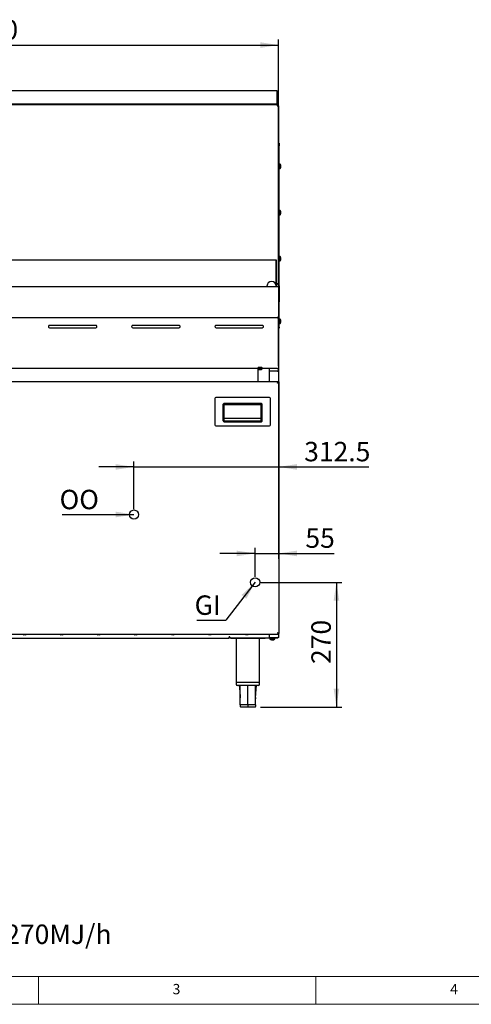
# Model space of a CAD drawing. Units: millimetres. Extents: x 5 to 415, y 5 to 292.
# Drawn here: x 107 to 188, y 5 to 182 of the extents above; entities that cross this region are included whole.
import ezdxf

# ---------------------------------------------------------------- set-up
doc = ezdxf.new("R2010")
doc.units = ezdxf.units.MM
doc.layers.add('FORMAT', color=7, linetype='Continuous')
doc.styles.add('SLDTEXTSTYLE0', font='TXT', dxfattribs={"width": 0.75})
doc.styles.add('SLDTEXTSTYLE1', font='TXT', dxfattribs={"width": 0.696429})
doc.dimstyles.new('SLDDIMSTYLE0', dxfattribs={"dimtxt": 3.5, "dimasz": 3.302, "dimexe": 0, "dimexo": 0.0625, "dimgap": 0.875, "dimtad": 1, "dimdec": 1, "dimlfac": 12, "dimrnd": 1e-09, "dimzin": 12, "dimdsep": 46, "dimtxsty": 'SLDTEXTSTYLE0', "dimsah": 1, "dimcen": 0.09, "dimadec": 0, "dimazin": 3, "dimtfac": 1, "dimtdec": 1, "dimtofl": 0, "dimtmove": 0, "dimatfit": 3, "dimfxl": 0, "dimfrac": 2, "dimtolj": 1, "dimtzin": 12, "dimarcsym": 0})
doc.dimstyles.new('SLDDIMSTYLE1', dxfattribs={"dimtxt": 3.5, "dimasz": 3.302, "dimexe": 0, "dimexo": 0.0625, "dimgap": 0.875, "dimtad": 1, "dimdec": 1, "dimlfac": 12, "dimrnd": 1e-09, "dimzin": 12, "dimdsep": 46, "dimtxsty": 'SLDTEXTSTYLE0', "dimsah": 1, "dimcen": 0.09, "dimadec": 0, "dimazin": 3, "dimtfac": 1, "dimtdec": 1, "dimtmove": 0, "dimatfit": 0, "dimfxl": 0, "dimfrac": 2, "dimtolj": 1, "dimtzin": 12, "dimarcsym": 0})
doc.dimstyles.new('SLDDIMSTYLE2', dxfattribs={"dimtxt": 0.18, "dimasz": 3.302, "dimexe": 0, "dimexo": 0.0625, "dimgap": 0, "dimtad": 0, "dimtih": 1, "dimtoh": 1, "dimdec": 0, "dimrnd": 1e-09, "dimzin": 0, "dimdsep": 46, "dimtxsty": 'Standard', "dimsah": 1, "dimcen": 0.09, "dimadec": 0, "dimazin": 0, "dimtfac": 3.302, "dimtdec": 0, "dimtofl": 0, "dimtmove": 0, "dimatfit": 3, "dimfxl": 0, "dimfrac": 2, "dimtolj": 1, "dimtzin": 0, "dimarcsym": 0})

# ---------------------------------------------------------------- blocks, each defined once
blk = doc.blocks.new('SW_NOTE_0')
at = {"layer": 'FORMAT', "color": 0, "char_height": 3.5, "attachment_point": 1}
for s, insert, style in [('\\LNOTE', (0, 4.51), 'SLDTEXTSTYLE0'), ('GI = Gas Inlet 3/4" BSP Male', (0, -4.54), 'SLDTEXTSTYLE1'), ('OO = Oil Outlet 1-1/4" BSP Female', (0, -9.07), 'SLDTEXTSTYLE0'), ('Gas Consumption: NG = 270MJ/h; LPG = 270MJ/h', (0, -18.12), 'SLDTEXTSTYLE0')]:
    blk.add_mtext(s, dxfattribs=dict(at, insert=insert, style=style))
blk = doc.blocks.new('_D_2')
at = {"layer": 'FORMAT'}
for p, q in [((153.25, 127.75), (153.25, 85.25)), ((149.04, 82.04), (149.04, 87.25)), ((149.04, 86.25), (142.69, 86.25)), ((149.04, 86.25), (153.25, 86.25)), ((153.25, 86.25), (163.26, 86.25))]:
    blk.add_line(p, q, dxfattribs=at)
for points in [[(149.04, 86.25), (145.74, 86.75), (145.74, 85.74)], [(153.25, 86.25), (156.56, 85.74), (156.56, 86.75)]]:
    blk.add_solid(points, dxfattribs=at)
at = {"layer": 'FORMAT', "insert": (158.09, 90.76), "char_height": 3.5, "attachment_point": 1, "style": 'SLDTEXTSTYLE0'}
blk.add_mtext('55', dxfattribs=at)
blk = doc.blocks.new('_D_3')
at = {"layer": 'FORMAT'}
for p, q in [((150.04, 81.04), (164.68, 81.04)), ((163.68, 81.04), (163.68, 58.56)), ((150.02, 58.56), (164.68, 58.56))]:
    blk.add_line(p, q, dxfattribs=at)
for points in [[(163.68, 81.04), (163.18, 77.74), (164.19, 77.74)], [(163.68, 58.56), (164.19, 61.87), (163.18, 61.87)]]:
    blk.add_solid(points, dxfattribs=at)
at = {"layer": 'FORMAT', "insert": (159.17, 66.33), "char_height": 3.5, "attachment_point": 1, "rotation": 90, "style": 'SLDTEXTSTYLE0'}
blk.add_mtext('270', dxfattribs=at)
blk = doc.blocks.new('_D_4')
at = {"layer": 'FORMAT'}
for p, q in [((153.25, 127.75), (153.25, 100.84)), ((127.21, 101.84), (120.86, 101.84)), ((127.21, 94.25), (127.21, 102.84)), ((127.21, 101.84), (153.25, 101.84)), ((153.25, 101.84), (169.5, 101.84))]:
    blk.add_line(p, q, dxfattribs=at)
for points in [[(127.21, 101.84), (123.91, 102.35), (123.91, 101.33)], [(153.25, 101.84), (156.56, 101.33), (156.56, 102.35)]]:
    blk.add_solid(points, dxfattribs=at)
at = {"layer": 'FORMAT', "insert": (157.87, 106.35), "char_height": 3.5, "attachment_point": 1, "style": 'SLDTEXTSTYLE0'}
blk.add_mtext('312.5', dxfattribs=at)
blk = doc.blocks.new('_D_6')
at = {"layer": 'FORMAT'}
for p, q in [((49.09, 135.38), (49.09, 178.86)), ((49.09, 177.86), (153.25, 177.86)), ((153.25, 135.38), (153.25, 178.86))]:
    blk.add_line(p, q, dxfattribs=at)
for points in [[(49.09, 177.86), (52.39, 177.35), (52.39, 178.37)], [(153.25, 177.86), (149.95, 178.37), (149.95, 177.35)]]:
    blk.add_solid(points, dxfattribs=at)
at = {"layer": 'FORMAT', "insert": (95.73, 182.37), "char_height": 3.5, "attachment_point": 1, "style": 'SLDTEXTSTYLE0'}
blk.add_mtext('1250', dxfattribs=at)
blk = doc.blocks.new('SW_NOTE_6')
at = {"layer": 'FORMAT', "color": 0}
blk.add_line((-8.22, 0), (0, 0), dxfattribs=at)
at = {"layer": 'FORMAT', "color": 0, "insert": (-8.67, 4.44), "char_height": 3.5, "attachment_point": 1, "style": 'SLDTEXTSTYLE0'}
blk.add_mtext('OO', dxfattribs=at)
blk = doc.blocks.new('SW_NOTE_8')
at = {"layer": 'FORMAT', "color": 0}
blk.add_line((-5.24, 0), (0, 0), dxfattribs=at)
at = {"layer": 'FORMAT', "color": 0, "insert": (-5.64, 4.48), "char_height": 3.5, "attachment_point": 1, "style": 'SLDTEXTSTYLE0'}
blk.add_mtext('GI', dxfattribs=at)

msp = doc.modelspace()

# ---------------------------------------------------------------- linework, layer by layer
at = {"color": 7, "linetype": 'Continuous', "lineweight": 25}
for p, q in [((153.0121, 169.6336), (49.3287, 169.6336)), ((153.0121, 169.6336), (153.0121, 169.4773)), ((153.0121, 168.0726), (153.0121, 169.4773)), ((153.0121, 167.2006), (49.3287, 167.2006)), ((49.3685, 167.1548), (152.9723, 167.1548)), ((152.9723, 167.1548), (152.9871, 167.1548)), ((152.9871, 167.0548), (152.9871, 167.1548)), ((153.0456, 167.0432), (152.9871, 167.0489)), ((152.9871, 166.8881), (153.2537, 166.8881)), ((153.0121, 167.9893), (153.0121, 168.0726)), ((153.0121, 167.4673), (153.0121, 167.9893)), ((153.0121, 167.2006), (153.0121, 167.4673)), ((153.0121, 167.1504), (153.0121, 167.2006)), ((153.2537, 166.8881), (153.2537, 160.1558)), ((153.2537, 160.1739), (153.3787, 160.1739)), ((153.2537, 159.7015), (153.2537, 160.1558)), ((153.2537, 134.4775), (153.2537, 159.7015)), ((153.3787, 160.1739), (153.3787, 159.7015)), ((153.3787, 134.4775), (153.3787, 159.7015)), ((153.5568, 156.407), (153.3787, 156.407)), ((153.5568, 156.407), (153.5568, 155.6153)), ((153.6582, 156.2051), (153.657, 156.2048)), ((153.3787, 155.6153), (153.5568, 155.6153)), ((153.6564, 155.8155), (153.6576, 155.8153)), ((153.6576, 155.9653), (153.6836, 155.9607)), ((153.6838, 156.0595), (153.6577, 156.055)), ((153.5568, 148.0737), (153.3787, 148.0737)), ((153.3787, 147.282), (153.5568, 147.282)), ((153.5568, 148.0737), (153.5568, 147.282)), ((153.6564, 147.4822), (153.6576, 147.482)), ((153.6582, 147.8717), (153.657, 147.8715)), ((153.6576, 147.632), (153.6836, 147.6274)), ((153.6838, 147.7262), (153.6577, 147.7216)), ((152.8371, 139.1162), (49.5037, 139.1162)), ((152.8371, 139.1162), (152.8371, 139.037)), ((152.9121, 139.037), (152.8371, 139.037)), ((152.8371, 134.4215), (152.8371, 139.037)), ((152.9121, 134.3772), (152.9121, 139.037)), ((153.5568, 139.7403), (153.3787, 139.7403)), ((153.3787, 138.9487), (153.5568, 138.9487)), ((153.5568, 139.7403), (153.5568, 138.9487)), ((153.6564, 139.1489), (153.6576, 139.1487)), ((153.6582, 139.5384), (153.657, 139.5382)), ((153.6576, 139.2987), (153.6836, 139.2941)), ((153.6838, 139.3929), (153.6577, 139.3883)), ((49.0871, 134.3772), (153.2537, 134.3772)), ((151.1704, 134.3772), (151.1704, 134.4215)), ((152.8371, 134.3772), (152.8371, 134.4215)), ((152.9121, 134.8048), (152.9871, 134.8048)), ((152.9829, 134.8048), (152.9829, 134.8038)), ((152.9829, 134.8038), (152.9829, 134.781)), ((153.2537, 134.8048), (152.9871, 134.8048)), ((153.0037, 134.7768), (153.0037, 134.8048)), ((153.2496, 134.5141), (153.2496, 134.3772)), ((153.2496, 134.5078), (153.2537, 134.4631)), ((153.2537, 134.3772), (153.2537, 134.4775)), ((153.2537, 134.3772), (153.2537, 134.1105)), ((153.2537, 134.1105), (153.2537, 129.0188)), ((153.3787, 134.4775), (153.3787, 131.6166)), ((153.3787, 127.0073), (153.3787, 131.6166)), ((49.0871, 128.7522), (153.2537, 128.7522)), ((120.9621, 128.7144), (102.2121, 128.7144)), ((120.9621, 128.7522), (120.9621, 128.7144)), ((123.0454, 128.7144), (123.0454, 128.7522)), ((141.7954, 128.7144), (123.0454, 128.7144)), ((141.7954, 128.7522), (141.7954, 128.7144)), ((143.8787, 128.7144), (143.8787, 128.7522)), ((153.0871, 128.7144), (143.8787, 128.7144)), ((151.3954, 128.7144), (151.3954, 128.7522)), ((151.4787, 128.7144), (151.4787, 128.7522)), ((151.5871, 128.7144), (151.5871, 128.7522)), ((153.2537, 128.5499), (153.0871, 128.7144)), ((153.1537, 128.6486), (153.1537, 128.7522)), ((153.2465, 128.557), (153.2537, 128.557)), ((153.2537, 128.7522), (153.2537, 129.0188)), ((153.2537, 128.557), (153.2537, 128.7522)), ((153.2537, 128.5499), (153.2537, 128.557)), ((153.2537, 120.0241), (153.2537, 128.5499)), ((153.5568, 128.4903), (153.3787, 128.4903)), ((153.5568, 128.4903), (153.5568, 128.0945)), ((153.5568, 128.0945), (153.5568, 127.6987)), ((153.683, 128.1448), (153.6552, 128.1399)), ((153.6553, 128.0511), (153.6832, 128.0462)), ((153.6576, 128.2904), (153.6559, 128.29)), ((153.6565, 127.9009), (153.6582, 127.9006)), ((153.683, 128.1448), (153.6836, 128.1449)), ((153.6832, 128.0462), (153.6838, 128.0461)), ((120.3371, 127.3331), (112.0037, 127.3331)), ((120.3371, 127.3209), (112.0037, 127.3209)), ((112.0037, 126.922), (120.3371, 126.922)), ((135.3371, 127.3331), (127.0037, 127.3331)), ((135.3371, 127.3209), (127.0037, 127.3209)), ((127.0037, 126.922), (135.3371, 126.922)), ((150.3371, 127.3331), (142.0037, 127.3331)), ((150.3371, 127.3209), (142.0037, 127.3209)), ((142.0037, 126.922), (150.3371, 126.922)), ((153.3787, 126.8406), (153.2537, 126.8406)), ((153.3787, 127.6987), (153.5568, 127.6987)), ((153.3787, 127.0073), (153.3787, 126.8406)), ((149.5246, 119.5817), (52.8162, 119.5817)), ((149.5195, 119.5817), (149.5195, 117.199)), ((149.5246, 119.6918), (149.5246, 119.5161)), ((149.7322, 119.423), (149.7298, 119.4092)), ((149.8843, 119.4486), (149.8751, 119.3988)), ((149.8866, 119.4485), (149.8752, 119.3828)), ((149.8908, 119.4483), (149.88, 119.3859)), ((149.9583, 119.4487), (149.9691, 119.3865)), ((149.9625, 119.449), (149.9738, 119.3834)), ((149.9647, 119.4491), (149.9739, 119.3994)), ((150.1166, 119.4253), (150.1189, 119.4117)), ((150.3162, 119.5161), (150.3162, 119.6918)), ((153.0871, 119.5817), (150.3162, 119.5817)), ((151.5871, 119.5817), (151.5871, 119.0799)), ((152.9871, 119.0799), (151.5871, 119.0799)), ((151.5871, 119.0799), (151.5871, 117.199)), ((153.0871, 119.5817), (153.2537, 119.6089)), ((153.2537, 120.0241), (153.2537, 119.7462)), ((153.2537, 119.7462), (153.2537, 119.6089)), ((153.2537, 119.374), (153.2537, 119.6089)), ((153.2537, 119.374), (153.2537, 117.199)), ((153.2871, 117.199), (101.7621, 117.199)), ((153.2537, 117.1199), (153.2537, 117.1156)), ((153.2871, 117.1156), (153.2537, 117.1156)), ((153.2871, 117.199), (153.2871, 117.124)), ((153.2871, 117.1156), (153.2871, 71.799)), ((141.7954, 114.1656), (141.7954, 109.4156)), ((151.6287, 114.3323), (141.9621, 114.3323)), ((151.7954, 109.4156), (151.7954, 114.1656)), ((143.2871, 113.096), (143.2871, 110.1286)), ((143.2954, 113.0831), (143.2954, 113.1479)), ((143.2954, 110.1415), (143.2954, 113.0831)), ((150.1287, 113.2627), (143.4538, 113.2627)), ((143.4621, 110.1415), (143.4621, 113.0831)), ((143.4621, 113.0831), (150.1287, 113.0831)), ((150.1287, 110.1415), (150.1287, 113.0831)), ((150.2954, 110.1286), (150.2954, 113.096)), ((150.1287, 110.5404), (143.4621, 110.5404)), ((143.4621, 110.1415), (150.1287, 110.1415)), ((141.9621, 109.249), (151.6287, 109.249)), ((143.4538, 109.9619), (150.1287, 109.9619)), ((101.7621, 71.7156), (153.2871, 71.7156)), ((107.6954, 71.6073), (107.3537, 71.6073)), ((114.3621, 71.6073), (114.0204, 71.6073)), ((121.0287, 71.6073), (120.6871, 71.6073)), ((127.6954, 71.6073), (127.3537, 71.6073)), ((134.3621, 71.6073), (134.0204, 71.6073)), ((141.0287, 71.6073), (140.6871, 71.6073)), ((144.4973, 71.2048), (144.3307, 71.2048)), ((144.3307, 70.9631), (144.3307, 71.2048)), ((144.5807, 71.0631), (144.3307, 71.0631)), ((144.4973, 71.1465), (144.4973, 71.2048)), ((144.4973, 71.1465), (144.5807, 71.0631)), ((144.5807, 71.0631), (151.8287, 71.0631)), ((144.6496, 70.8965), (144.6496, 71.0631)), ((147.6954, 71.6073), (147.3537, 71.6073)), ((150.8162, 70.8965), (150.8162, 71.0631)), ((151.5871, 71.7156), (151.5871, 71.069)), ((151.8287, 71.069), (151.5871, 71.069)), ((151.7079, 70.9881), (151.7079, 70.81)), ((151.8287, 70.9881), (151.7079, 70.9881)), ((153.0121, 71.069), (151.8287, 71.069)), ((151.8287, 70.9881), (151.8287, 71.0631)), ((153.0121, 71.0631), (151.8287, 71.0631)), ((153.0121, 70.9881), (151.8287, 70.9881)), ((152.4996, 70.81), (152.4996, 70.9881)), ((152.5829, 70.81), (152.5829, 70.9881)), ((152.9973, 71.0631), (153.0032, 71.069)), ((153.0121, 70.9881), (153.0121, 71.0631)), ((153.0954, 71.0631), (153.0954, 71.0803)), ((153.2537, 71.799), (153.2871, 71.799)), ((153.2537, 71.799), (153.2537, 71.7976)), ((153.2537, 71.7156), (153.2537, 71.2298)), ((153.2871, 71.7156), (153.2871, 71.7906)), ((104.4334, 70.9631), (144.3307, 70.9631)), ((150.8162, 70.8965), (144.6496, 70.8965)), ((145.6496, 70.8965), (145.6496, 63.0631)), ((149.8162, 63.0631), (149.8162, 70.8965)), ((152.4996, 70.81), (151.7079, 70.81)), ((151.9052, 70.7117), (151.9049, 70.7102)), ((151.9131, 70.7092), (151.9128, 70.7077)), ((152.0503, 70.6839), (152.0502, 70.6837)), ((152.0551, 70.711), (152.0503, 70.6839)), ((152.0632, 70.7099), (152.0585, 70.6831)), ((152.1384, 70.711), (152.1336, 70.6839)), ((152.1336, 70.6839), (152.1336, 70.6837)), ((152.1489, 70.6833), (152.1442, 70.7105)), ((152.1489, 70.6833), (152.149, 70.6831)), ((152.2323, 70.6833), (152.2304, 70.6938)), ((152.2323, 70.6833), (152.2323, 70.6831)), ((152.2946, 70.7077), (152.2944, 70.7093)), ((152.378, 70.7077), (152.3777, 70.7093)), ((152.5829, 70.81), (152.4996, 70.81)), ((145.6496, 63.0631), (145.6496, 62.6465)), ((145.6496, 63.0631), (147.7329, 63.0631)), ((147.7329, 62.4798), (145.8162, 62.4798)), ((147.7329, 63.0631), (149.8162, 63.0631)), ((149.6496, 62.4798), (147.7329, 62.4798)), ((149.8162, 62.6465), (149.8162, 63.0631)), ((146.356, 60.283), (146.3579, 60.2246)), ((147.7329, 58.9798), (146.3579, 58.9798)), ((146.3579, 58.9798), (146.3579, 58.6465)), ((147.7329, 58.5631), (146.4412, 58.5631)), ((149.1079, 58.9798), (147.7329, 58.9798)), ((147.7329, 58.9798), (147.7329, 58.6465)), ((147.7329, 58.6465), (147.7329, 58.5631)), ((149.0246, 58.5631), (147.7329, 58.5631)), ((149.1097, 60.283), (149.1074, 60.0637)), ((149.1079, 58.9798), (149.1079, 58.6465))]:
    msp.add_line(p, q, dxfattribs=at)
at = {"color": 7, "linetype": 'Continuous', "lineweight": 18}
for p, q in [((10, 10), (227.8, 10)), ((110, 10), (110, 5)), ((160, 5), (160, 10)), ((5, 5), (415, 5))]:
    msp.add_line(p, q, dxfattribs=at)
at = {"color": 7, "linetype": 'Continuous', "lineweight": 25, "flags": 128}
for points in [[(150.3162, 119.6918), (150.3015, 119.7093), (150.2586, 119.7254), (150.1906, 119.739), (150.1025, 119.7492), (150.0009, 119.7551), (149.8934, 119.7563), (149.7878, 119.7527), (149.6921, 119.7446), (149.6133, 119.7326), (149.5573, 119.7176), (149.5282, 119.7006), (149.5246, 119.6918)], [(150.3062, 119.5016), (150.3162, 119.5161), (150.3015, 119.5335), (150.2586, 119.5497), (150.1906, 119.5633), (150.1025, 119.5735), (150.0009, 119.5794), (149.8934, 119.5806), (149.7878, 119.577), (149.6921, 119.5689), (149.6133, 119.5569), (149.5573, 119.5418), (149.5282, 119.5249), (149.5282, 119.5073), (149.5346, 119.5016)], [(149.8752, 119.3828), (149.8755, 119.3814), (149.8758, 119.3805), (149.8763, 119.3802), (149.8769, 119.3803), (149.8775, 119.3809), (149.8782, 119.3821), (149.8791, 119.3838), (149.88, 119.3859)], [(149.9691, 119.3865), (149.97, 119.3843), (149.9708, 119.3827), (149.9715, 119.3815), (149.9722, 119.3809), (149.9727, 119.3808), (149.9732, 119.3811), (149.9736, 119.382), (149.9738, 119.3834)]]:
    msp.add_lwpolyline(points, dxfattribs=at)
at = {"color": 7, "linetype": 'Continuous', "lineweight": 25}
for centre, radius, start, end in [((153.0204, 156.0112), 0.6667, 16.906842, 36.423574), ((153.0134, 156.0113), 0.672, 4.118191, 16.738128), ((153.0204, 156.0112), 0.6667, 323.576426, 342.915506), ((153.0135, 156.0111), 0.672, 343.085363, 355.706299), ((152.9868, 156.0112), 0.6724, 356.090559, 3.733584), ((153.0204, 147.6778), 0.6667, 16.906842, 36.423574), ((153.0204, 147.6778), 0.6667, 323.576426, 342.915506), ((153.0135, 147.6777), 0.672, 343.085363, 355.706299), ((153.0134, 147.678), 0.672, 4.118191, 16.738128), ((152.9868, 147.6778), 0.6724, 356.090559, 3.733584), ((152.8329, 139.037), 0.0792, 0, 86.983039), ((153.0204, 139.3445), 0.6667, 16.906842, 36.423574), ((153.0204, 139.3445), 0.6667, 323.576426, 342.915506), ((153.0135, 139.3444), 0.672, 343.085363, 355.706299), ((153.0134, 139.3446), 0.672, 4.118191, 16.738128), ((152.9868, 139.3445), 0.6724, 356.090559, 3.733584), ((152.0037, 134.4215), 0.8333, 90, 180), ((152.0037, 134.4215), 0.8333, 0, 90), ((153.0204, 128.0945), 0.6667, 17.084494, 36.423574), ((153.0204, 128.0945), 0.6667, 323.576426, 343.093158), ((152.9854, 128.0945), 0.6714, 356.296789, 3.879346), ((153.012, 128.0946), 0.6728, 4.279293, 16.884378), ((153.0135, 128.0946), 0.672, 4.293701, 16.914637), ((153.012, 128.0944), 0.6729, 343.291899, 355.896003), ((153.0134, 128.0944), 0.672, 343.261872, 355.881809), ((152.9868, 128.0945), 0.6724, 356.266416, 3.909441), ((112.0024, 127.1139), 0.207, 89.623925, 177.897542), ((112.0015, 127.1276), 0.2056, 89.377863, 270.622137), ((120.3393, 127.1276), 0.2056, 269.377863, 90.622137), ((120.3384, 127.1139), 0.207, 2.102458, 90.376075), ((127.0024, 127.1139), 0.207, 89.623925, 177.897543), ((127.0015, 127.1276), 0.2056, 89.377863, 270.622137), ((135.3393, 127.1276), 0.2056, 269.377863, 90.622137), ((135.3384, 127.1139), 0.207, 2.102456, 90.376075), ((142.0024, 127.1139), 0.207, 89.623925, 177.897543), ((142.0015, 127.1276), 0.2056, 89.377863, 270.622137), ((150.3393, 127.1276), 0.2056, 269.377863, 90.622137), ((150.3384, 127.1139), 0.207, 2.102454, 90.376075), ((149.9204, 120.0454), 0.6667, 234.644791, 266.215304), ((149.8248, 119.4166), 0.0954, 175.738971, 184.452842), ((149.92, 120.0965), 0.6991, 254.207396, 266.320524), ((149.9204, 120.0447), 0.6635, 253.302021, 266.09151), ((150.7745, 119.3394), 0.9013, 173.023318, 176.22172), ((149.9204, 120.1492), 0.7015, 266.6874, 273.986752), ((149.9204, 120.0463), 0.6616, 266.496462, 274.218472), ((149.0763, 119.3402), 0.8995, 3.771349, 6.972631), ((149.9204, 120.0454), 0.6667, 274.493843, 305.355209), ((149.9204, 120.0447), 0.6635, 274.620905, 287.412661), ((149.9209, 120.096), 0.6986, 274.351239, 286.472586), ((150.024, 119.419), 0.0953, 355.58376, 4.224121), ((141.9621, 114.1656), 0.1667, 90, 180), ((151.6287, 114.1656), 0.1667, 0, 90), ((143.4538, 113.096), 0.1667, 90, 180), ((150.1287, 113.096), 0.1667, 0, 90), ((143.4538, 110.1286), 0.1667, 180, 270), ((150.1287, 110.1286), 0.1667, 270, 0), ((141.9621, 109.4156), 0.1667, 180, 270), ((151.6287, 109.4156), 0.1667, 270, 0), ((107.3537, 71.7156), 0.1083, 180, 270), ((107.6954, 71.7156), 0.1083, 270, 0), ((114.0204, 71.7156), 0.1083, 180, 270), ((114.3621, 71.7156), 0.1083, 270, 0), ((120.6871, 71.7156), 0.1083, 180, 270), ((121.0287, 71.7156), 0.1083, 270, 0), ((127.3537, 71.7156), 0.1083, 180, 270), ((127.6954, 71.7156), 0.1083, 270, 0), ((134.0204, 71.7156), 0.1083, 180, 270), ((134.3621, 71.7156), 0.1083, 270, 0), ((140.6871, 71.7156), 0.1083, 180, 270), ((141.0287, 71.7156), 0.1083, 270, 0), ((147.3537, 71.7156), 0.1083, 180, 270), ((147.6954, 71.7156), 0.1083, 270, 0), ((152.1037, 71.3465), 0.6667, 233.576426, 252.6489), ((152.1036, 71.3542), 0.6725, 252.839725, 265.452243), ((152.1036, 71.3539), 0.6723, 252.832073, 265.448561), ((152.187, 71.3547), 0.673, 258.454575, 265.449771), ((152.187, 71.3544), 0.6728, 258.448871, 265.445945), ((152.1037, 71.3806), 0.672, 265.837892, 273.458273), ((152.1037, 71.381), 0.6718, 265.845312, 273.450576), ((152.1038, 71.3544), 0.6726, 273.84626, 286.45483), ((152.1038, 71.354), 0.6724, 273.849728, 286.46225), ((152.1872, 71.3544), 0.6726, 273.84626, 286.45483), ((152.1872, 71.354), 0.6724, 273.849728, 286.46225), ((152.1037, 71.3465), 0.6667, 286.640489, 306.423574), ((152.1871, 71.3465), 0.6667, 286.640489, 306.423574), ((145.8162, 62.6465), 0.1667, 180, 270), ((149.6496, 62.6465), 0.1667, 270, 0), ((146.4412, 58.6465), 0.0833, 180, 270), ((149.0246, 58.6465), 0.0833, 270, 0)]:
    msp.add_arc(centre, radius, start, end, dxfattribs=at)
for centre, major_axis, start_param, end_param in [((143.4621, 113.0831), (0, -0.1796), 3.14159265, 4.71238898), ((150.1287, 113.0831), (0, 0.1796), 4.71238898, 6.28318531), ((143.4621, 110.1415), (0, 0.1796), 1.57079633, 3.14159265), ((150.1287, 110.1415), (0, -0.1796), 0, 1.57079633)]:
    msp.add_ellipse(centre, major_axis=major_axis, ratio=0.92796177, start_param=start_param, end_param=end_param, dxfattribs=at)
for points in [[(152.9723, 167.1548), (152.9736, 167.1508), (152.976, 167.1428), (152.9797, 167.0811), (152.9834, 166.993), (152.9858, 166.9231), (152.9871, 166.8881)], [(153.2537, 166.8881), (153.2497, 166.9231), (153.2417, 166.993), (153.18, 167.0811), (153.0919, 167.1428), (153.022, 167.1508), (152.9871, 167.1548)], [(153.1537, 166.8881), (153.1512, 166.91), (153.1462, 166.9537), (153.1077, 167.0088), (153.0526, 167.0473), (153.0089, 167.0523), (152.9871, 167.0548)], [(153.2496, 134.5141), (153.2455, 134.549), (153.2375, 134.6188), (153.1759, 134.707), (153.0877, 134.7687), (153.0178, 134.7769), (152.9829, 134.781)], [(152.9871, 119.0799), (153.022, 119.0864), (153.0919, 119.0995), (153.18, 119.1681), (153.2417, 119.2628), (153.2497, 119.3369), (153.2537, 119.374)], [(153.0454, 116.9573), (153.0771, 116.9705), (153.1404, 116.9969), (153.2203, 117.0365), (153.2762, 117.0761), (153.2834, 117.1025), (153.2871, 117.1156)], [(153.0454, 71.9573), (153.0655, 71.9355), (153.1058, 71.8918), (153.1662, 71.8367), (153.2266, 71.7982), (153.2669, 71.7932), (153.2871, 71.7906)], [(153.0454, 71.9573), (153.0655, 71.9256), (153.1058, 71.8623), (153.1662, 71.7824), (153.2266, 71.7265), (153.2669, 71.7193), (153.2871, 71.7156)]]:
    msp.add_open_spline(points, degree=3, dxfattribs=at)
for points, knots in [([(153.2871, 117.199), (153.2769, 117.1981), (153.2564, 117.1962), (153.2258, 117.1814), (153.1948, 117.1582), (153.1642, 117.127), (153.1332, 117.0888), (153.1033, 117.0467), (153.074, 117.0022), (153.055, 116.9724), (153.0454, 116.9573)], [0, 0, 0, 0, 0.12555066, 0.25473568, 0.38037633, 0.5096594, 0.6353006, 0.76458424, 0.88085867, 1, 1, 1, 1]), ([(153.2871, 117.124), (153.2754, 117.1232), (153.2519, 117.1215), (153.2166, 117.108), (153.1811, 117.0871), (153.1458, 117.0594), (153.1102, 117.0261), (153.0818, 116.9965), (153.06, 116.9732), (153.0503, 116.9626), (153.0454, 116.9573)], [0, 0, 0, 0, 0.14425173, 0.29267288, 0.4371078, 0.58572846, 0.73016367, 0.87878481, 0.9392444, 1, 1, 1, 1]), ([(153.0454, 116.9573), (153.0673, 116.9705), (153.111, 116.9969), (153.1657, 117.0365), (153.201, 117.0714), (153.2057, 117.093), (153.2075, 117.1015)], [0, 0, 0, 0, 0.274494795, 0.548989589, 0.823484384, 1, 1, 1, 1]), ([(153.0121, 71.069), (153.0246, 71.07), (153.0501, 71.0719), (153.0869, 71.0778), (153.1218, 71.0861), (153.1533, 71.0973), (153.1811, 71.1116), (153.207, 71.1311), (153.2293, 71.1558), (153.2443, 71.182), (153.2524, 71.2068), (153.2533, 71.2221), (153.2537, 71.2298)], [0, 0, 0, 0, 0.09024556, 0.18310716, 0.2733989, 0.36624014, 0.45795377, 0.55203247, 0.67716276, 0.80589045, 0.9022786, 1, 1, 1, 1]), ([(153.2437, 71.1835), (153.2411, 71.1653), (153.2352, 71.1235), (153.2003, 71.0747), (153.1584, 71.0354), (153.116, 71.0098), (153.0664, 70.9918), (153.0304, 70.9894), (153.0121, 70.9881)], [0, 0, 0, 0, 0.18204882, 0.41998314, 0.55842379, 0.70024568, 0.84697758, 1, 1, 1, 1]), ([(153.0755, 71.0765), (153.0671, 71.073), (153.0472, 71.065), (153.0249, 71.0638), (153.0121, 71.0631)], [0, 0, 0, 0, 0.42688264, 1, 1, 1, 1]), ([(153.2871, 71.799), (153.287, 71.801), (153.2867, 71.8071), (153.2836, 71.8173), (153.2777, 71.8276), (153.2714, 71.8357), (153.2643, 71.8433), (153.2544, 71.8523), (153.2407, 71.8627), (153.2276, 71.8713), (153.213, 71.8802), (153.1969, 71.8892), (153.1766, 71.8996), (153.1587, 71.9082), (153.1395, 71.917), (153.1193, 71.9261), (153.0951, 71.9364), (153.0706, 71.9468), (153.0541, 71.9537), (153.0454, 71.9573)], [0, 0, 0, 0, 0.03838721, 0.115569, 0.19351075, 0.2327825, 0.26862722, 0.33833519, 0.40361315, 0.46562513, 0.50146992, 0.57117802, 0.63645611, 0.69846821, 0.73431299, 0.80402106, 0.86929913, 0.93131121, 1, 1, 1, 1]), ([(153.2104, 71.813), (153.2104, 71.8131), (153.2099, 71.8176), (153.2062, 71.8262), (153.2002, 71.8377), (153.1931, 71.8478), (153.186, 71.8563), (153.1763, 71.8665), (153.1637, 71.8781), (153.1466, 71.8917), (153.1283, 71.905), (153.1103, 71.9171), (153.0933, 71.928), (153.0778, 71.9376), (153.0617, 71.9474), (153.0509, 71.954), (153.0454, 71.9573)], [0, 0, 0, 0, 0.001710118, 0.09359182, 0.178069026, 0.240845971, 0.303997395, 0.353912791, 0.453860673, 0.544374373, 0.638014446, 0.729608756, 0.796285289, 0.863411085, 0.931230961, 1, 1, 1, 1]), ([(146.1809, 62.4798), (146.1848, 62.3839), (146.2014, 61.9686), (146.2973, 61.2392), (146.3365, 60.6016), (146.356, 60.283)], [0, 0, 0, 0, 0.13065044, 0.56562542, 1, 1, 1, 1]), ([(146.3579, 58.9798), (146.358, 59.758), (146.3581, 60.9246), (146.36, 62.0913), (146.3607, 62.4798)], [0, 0, 0, 0, 0.6669755, 1, 1, 1, 1]), ([(147.7329, 58.9798), (147.7329, 59.758), (147.7329, 60.9246), (147.7329, 62.0913), (147.7329, 62.4798)], [0, 0, 0, 0, 0.6669755, 1, 1, 1, 1]), ([(149.1079, 60.2246), (149.1047, 60.1838), (149.0975, 60.094), (149.1731, 61.3116), (149.2641, 61.9641), (149.281, 62.383), (149.2849, 62.4798)], [0, 0, 0, 0, 0.265331842, 0.584453017, 0.904015285, 1, 1, 1, 1]), ([(149.1079, 58.9798), (149.1078, 59.758), (149.1077, 60.9246), (149.1058, 62.0913), (149.1051, 62.4798)], [0, 0, 0, 0, 0.6669755, 1, 1, 1, 1])]:
    msp.add_open_spline(points, degree=3, knots=knots, dxfattribs=at)
at = {"layer": 'FORMAT'}
msp.add_line((122.4812, 93.2778), (127.2121, 93.248), dxfattribs=at)
for centre in [(127.2121, 93.248), (149.0445, 81.0449)]:
    msp.add_circle(centre, 0.8333, dxfattribs=at)
msp.add_solid([(127.2121, 93.248), (123.9133, 93.7768), (123.9069, 92.7608)], dxfattribs=at)

# ---------------------------------------------------------------- block references
for name, p in [('SW_NOTE_6', (122.4812, 93.2778)), ('SW_NOTE_8', (143.7739, 74.2026)), ('SW_NOTE_0', (15.2774, 37.4917))]:
    msp.add_blockref(name, p, dxfattribs=at)

# ---------------------------------------------------------------- texts
at = {"color": 7, "linetype": 'Continuous', "lineweight": 0, "char_height": 1.8521, "attachment_point": 1, "style": 'SLDTEXTSTYLE0'}
for s, insert in [('3', (134.1667, 8.668)), ('4', (184.1667, 8.668))]:
    msp.add_mtext(s, dxfattribs=dict(at, insert=insert))

# ---------------------------------------------------------------- dimensions: what is measured, and where the dimension line sits
at = {"layer": 'FORMAT'}
for base, p1, p2, dimstyle, picture, middle in [((153.2537, 177.8578), (49.0871, 134.3772), (153.2537, 134.3772), 'SLDDIMSTYLE0', '_D_6', (100.9062, 177.8578)), ((153.2537, 101.843), (127.2121, 93.248), (153.2537, 128.7522), 'SLDDIMSTYLE1', '_D_4', (163.6838, 101.843)), ((153.2537, 86.2458), (149.0445, 81.0449), (153.2537, 128.7522), 'SLDDIMSTYLE1', '_D_2', (160.6756, 86.2458))]:
    dim = msp.add_linear_dim(base=base, p1=p1, p2=p2, dimstyle=dimstyle, dxfattribs=at)
    dim.commit()
    dim.dimension.update_dxf_attribs({"geometry": picture, "text_midpoint": middle, "dimtype": 160})
dim = msp.add_linear_dim(base=(163.6838, 58.5631), p1=(149.0445, 81.0449), p2=(149.0246, 58.5631), angle=90, dimstyle='SLDDIMSTYLE0', dxfattribs=at)
dim.commit()
dim.dimension.update_dxf_attribs({"geometry": '_D_3', "text_midpoint": (163.6838, 70.2092), "dimtype": 160})

# ---------------------------------------------------------------- leaders
msp.add_leader([(149.0445, 81.0449), (143.7739, 74.2026)], dimstyle='SLDDIMSTYLE2', dxfattribs=at)

doc.saveas('drawing.dxf')
